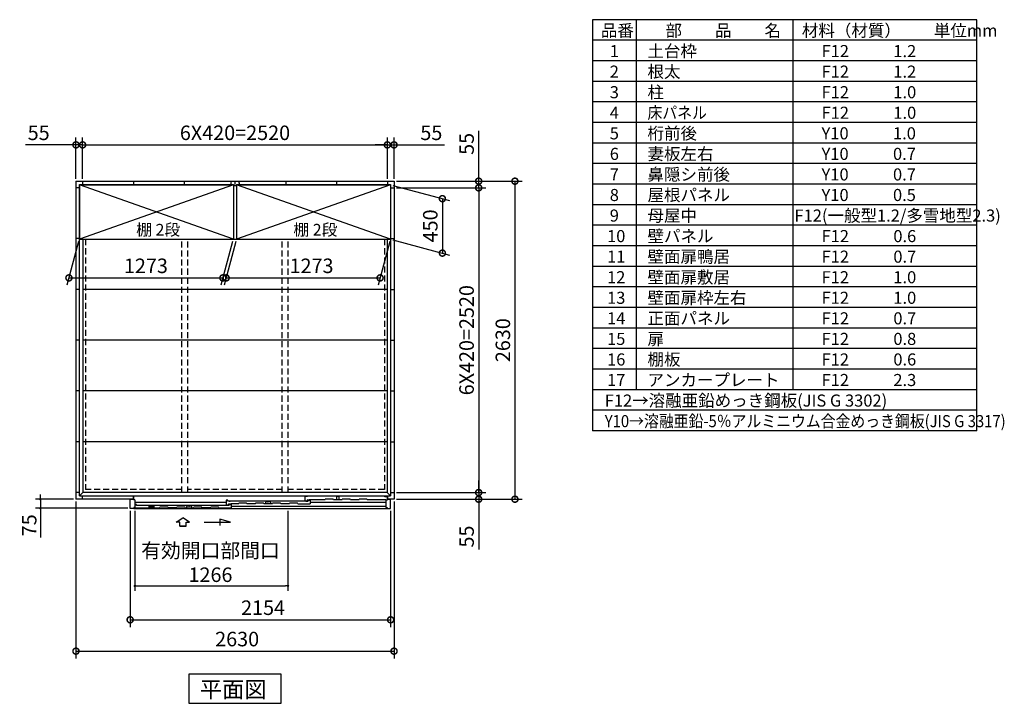
# Model space of a CAD drawing. Extents: x 140 to 16534, y 0 to 11410.
# Drawn here: x 8392 to 16534, y 5757 to 11410 of the extents above; entities that cross this region are included whole.
import ezdxf

# ---------------------------------------------------------------- set-up
doc = ezdxf.new("R2010")
doc.units = 0
doc.header["$LTSCALE"] = 20
doc.header["$PDMODE"] = 3
doc.header["$PDSIZE"] = 2
doc.linetypes.add('HIDDEN', pattern=[0.375, 0.25, -0.125])
doc.layers.get('0').update_dxf_attribs({"linetype": 'CONTINUOUS'})
doc.layers.get('DEFPOINTS').update_dxf_attribs({"linetype": 'CONTINUOUS'})
for name, color, linetype in [('仕様書枠', 230, 'CONTINUOUS'), ('寸法', 4, 'CONTINUOUS'), ('文字', 7, 'CONTINUOUS'), ('破線', 2, 'HIDDEN'), ('細線', 5, 'CONTINUOUS'), ('部品1', 7, 'CONTINUOUS')]:
    doc.layers.add(name, color=color, linetype=linetype)
doc.styles.get("Standard").update_dxf_attribs({"font": 'txt', "bigfont": 'bigfont.shx'})
doc.styles.add('STYLE1', font='isocp.shx', dxfattribs={"bigfont": 'bigfont.shx'})
doc.styles.add('STYLE2', font='MS PGothic.ttf')
doc.dimstyles.new('INABA_S40', dxfattribs={"dimscale": 40, "dimtxt": 3, "dimasz": 2.5, "dimexe": 1.5, "dimexo": 0.5, "dimgap": 1, "dimtad": 3, "dimdec": 4, "dimdsep": 46, "dimtxsty": 'STANDARD', "dimsah": 1, "dimcen": 0, "dimclrt": 7, "dimadec": 0, "dimazin": 0, "dimtfac": 1, "dimtdec": 4, "dimtix": 1, "dimtmove": 0, "dimatfit": 3, "dimfxl": 1, "dimtolj": 1, "dimtzin": 0, "dimarcsym": 0})
doc.dimstyles.new('INABA_S40G', dxfattribs={"dimscale": 40, "dimtxt": 3, "dimasz": 2.5, "dimexe": 1.5, "dimexo": 0.5, "dimgap": 1, "dimtad": 3, "dimdec": 1, "dimdsep": 46, "dimtxsty": 'STYLE1', "dimblk1": 'DOTSMALL', "dimblk2": 'DOTSMALL', "dimsah": 1, "dimcen": 0, "dimclrt": 7, "dimadec": 0, "dimazin": 0, "dimtfac": 1, "dimtdec": 4, "dimtix": 1, "dimtmove": 0, "dimatfit": 3, "dimldrblk": 'DOTSMALL', "dimfxl": 1, "dimtolj": 1, "dimtzin": 0, "dimarcsym": 0})

# ---------------------------------------------------------------- blocks, each defined once
blk = doc.blocks.new('_DOTSMALL')
at = {"color": 0, "linetype": 'ByBlock', "ltscale": 50, "const_width": 0.5}
blk.add_lwpolyline([(-0.0625, 0, 1), (0.0625, 0, 1)], format="xyb", close=True, dxfattribs=at)
blk = doc.blocks.new('*D14')
at = {"layer": 'DEFPOINTS', "color": 0, "ltscale": 50}
for p in [(8912.2, 10374.3), (8857.2, 10074.3), (8912.2, 10074.3)]:
    blk.add_point(p, dxfattribs=at)
at = {"layer": '寸法', "color": 0, "lineweight": -2, "ltscale": 50}
for p, q in [((8857.2, 10094.3), (8857.2, 10434.3)), ((8912.2, 10094.3), (8912.2, 10434.3)), ((8857.2, 10374.3), (8440.3, 10374.3)), ((8912.2, 10374.3), (8857.2, 10374.3)), ((8912.2, 10374.3), (9012.2, 10374.3))]:
    blk.add_line(p, q, dxfattribs=at)
at = {"layer": '寸法', "color": 0, "lineweight": -2, "ltscale": 50, "xscale": 100, "yscale": 100, "zscale": 100}
blk.add_blockref('_DOTSMALL', (8857.2, 10374.3), dxfattribs=at)
at = {"layer": '寸法', "color": 0, "lineweight": -2, "ltscale": 50, "xscale": 100, "yscale": 100, "zscale": 100, "rotation": 180}
blk.add_blockref('_DOTSMALL', (8912.2, 10374.3), dxfattribs=at)
at = {"layer": '寸法', "color": 7, "ltscale": 50, "insert": (8548.7, 10474.3), "char_height": 120, "attachment_point": 5, "style": 'STYLE1'}
blk.add_mtext('\\A1;55', dxfattribs=at)
blk = doc.blocks.new('*D15')
at = {"layer": 'DEFPOINTS', "color": 0, "ltscale": 50}
for p in [(8884.7, 9594.3), (10157.7, 9594.3), (10072, 9274.3)]:
    blk.add_point(p, dxfattribs=at)
at = {"layer": '寸法', "color": 0, "lineweight": -2, "ltscale": 50}
for p, q in [((8879.4, 9574.3), (8782.9, 9214.3)), ((10152.4, 9574.3), (10055.9, 9214.3)), ((8799, 9274.3), (10072, 9274.3))]:
    blk.add_line(p, q, dxfattribs=at)
at = {"layer": '寸法', "color": 0, "lineweight": -2, "ltscale": 50, "xscale": 100, "yscale": 100, "zscale": 100, "rotation": 180}
blk.add_blockref('_DOTSMALL', (8799, 9274.3), dxfattribs=at)
at = {"layer": '寸法', "color": 0, "lineweight": -2, "ltscale": 50, "xscale": 100, "yscale": 100, "zscale": 100}
blk.add_blockref('_DOTSMALL', (10072, 9274.3), dxfattribs=at)
at = {"layer": '寸法', "color": 7, "ltscale": 50, "insert": (9435.5, 9374.3), "char_height": 120, "attachment_point": 5, "style": 'STYLE1'}
blk.add_mtext('\\A1;1273', dxfattribs=at)
blk = doc.blocks.new('*D16')
at = {"layer": 'DEFPOINTS', "color": 0, "ltscale": 50}
for p in [(11487.2, 10374.3), (11432.2, 10074.3), (11487.2, 10074.3)]:
    blk.add_point(p, dxfattribs=at)
at = {"layer": '寸法', "color": 0, "lineweight": -2, "ltscale": 50}
for p, q in [((11432.2, 10094.3), (11432.2, 10434.3)), ((11487.2, 10094.3), (11487.2, 10434.3)), ((11432.2, 10374.3), (11332.2, 10374.3)), ((11432.2, 10374.3), (11487.2, 10374.3)), ((11487.2, 10374.3), (11904.2, 10374.3))]:
    blk.add_line(p, q, dxfattribs=at)
at = {"layer": '寸法', "color": 0, "lineweight": -2, "ltscale": 50, "xscale": 100, "yscale": 100, "zscale": 100}
blk.add_blockref('_DOTSMALL', (11432.2, 10374.3), dxfattribs=at)
at = {"layer": '寸法', "color": 0, "lineweight": -2, "ltscale": 50, "xscale": 100, "yscale": 100, "zscale": 100, "rotation": 180}
blk.add_blockref('_DOTSMALL', (11487.2, 10374.3), dxfattribs=at)
at = {"layer": '寸法', "color": 7, "ltscale": 50, "insert": (11795.7, 10474.3), "char_height": 120, "attachment_point": 5, "style": 'STYLE1'}
blk.add_mtext('\\A1;55', dxfattribs=at)
blk = doc.blocks.new('*D17')
at = {"layer": 'DEFPOINTS', "color": 0, "ltscale": 50}
for p in [(11432.2, 10374.3), (8912.2, 10074.3), (11432.2, 10074.3)]:
    blk.add_point(p, dxfattribs=at)
at = {"layer": '寸法', "color": 0, "lineweight": -2, "ltscale": 50}
for p, q in [((8912.2, 10094.3), (8912.2, 10434.3)), ((11432.2, 10094.3), (11432.2, 10434.3)), ((8912.2, 10374.3), (11432.2, 10374.3))]:
    blk.add_line(p, q, dxfattribs=at)
at = {"layer": '寸法', "color": 0, "lineweight": -2, "ltscale": 50, "xscale": 100, "yscale": 100, "zscale": 100, "rotation": 180}
blk.add_blockref('_DOTSMALL', (8912.2, 10374.3), dxfattribs=at)
at = {"layer": '寸法', "color": 0, "lineweight": -2, "ltscale": 50, "xscale": 100, "yscale": 100, "zscale": 100}
blk.add_blockref('_DOTSMALL', (11432.2, 10374.3), dxfattribs=at)
at = {"layer": '寸法', "color": 7, "ltscale": 50, "insert": (10172.2, 10474.3), "char_height": 120, "attachment_point": 5, "style": 'STYLE1'}
blk.add_mtext('\\A1;6X420=2520', dxfattribs=at)
blk = doc.blocks.new('*D18')
at = {"layer": 'DEFPOINTS', "color": 0, "ltscale": 50}
for p in [(10184.7, 9594.3), (11457.7, 9594.3), (11372, 9274.3)]:
    blk.add_point(p, dxfattribs=at)
at = {"layer": '寸法', "color": 0, "lineweight": -2, "ltscale": 50}
for p, q in [((10179.4, 9574.3), (10082.9, 9214.3)), ((11452.4, 9574.3), (11355.9, 9214.3)), ((10099, 9274.3), (11372, 9274.3))]:
    blk.add_line(p, q, dxfattribs=at)
at = {"layer": '寸法', "color": 0, "lineweight": -2, "ltscale": 50, "xscale": 100, "yscale": 100, "zscale": 100, "rotation": 180}
blk.add_blockref('_DOTSMALL', (10099, 9274.3), dxfattribs=at)
at = {"layer": '寸法', "color": 0, "lineweight": -2, "ltscale": 50, "xscale": 100, "yscale": 100, "zscale": 100}
blk.add_blockref('_DOTSMALL', (11372, 9274.3), dxfattribs=at)
at = {"layer": '寸法', "color": 7, "ltscale": 50, "insert": (10805.1, 9374.3), "char_height": 120, "attachment_point": 5, "style": 'STYLE1'}
blk.add_mtext('\\A1;1273', dxfattribs=at)
blk = doc.blocks.new('*D19')
at = {"layer": 'DEFPOINTS', "color": 0, "ltscale": 50}
for p in [(11487.2, 10074.3), (11487.2, 7444.3), (12487.2, 7444.3)]:
    blk.add_point(p, dxfattribs=at)
at = {"layer": '寸法', "color": 0, "lineweight": -2, "ltscale": 50}
for p, q in [((11507.2, 10074.3), (12547.2, 10074.3)), ((12487.2, 10074.3), (12487.2, 7444.3)), ((11507.2, 7444.3), (12547.2, 7444.3))]:
    blk.add_line(p, q, dxfattribs=at)
at = {"layer": '寸法', "color": 0, "lineweight": -2, "ltscale": 50, "xscale": 100, "yscale": 100, "zscale": 100}
for p, rotation in [((12487.2, 10074.3), 90), ((12487.2, 7444.3), 270)]:
    blk.add_blockref('_DOTSMALL', p, dxfattribs=dict(at, rotation=rotation))
at = {"layer": '寸法', "color": 7, "ltscale": 50, "insert": (12387.2, 8759.3), "char_height": 120, "attachment_point": 5, "rotation": 90, "style": 'STYLE1'}
blk.add_mtext('\\A1;2630', dxfattribs=at)
blk = doc.blocks.new('*D20')
at = {"layer": 'DEFPOINTS', "color": 0, "ltscale": 50}
for p in [(11487.2, 10019.3), (11487.2, 7499.3), (12187.2, 7499.3)]:
    blk.add_point(p, dxfattribs=at)
at = {"layer": '寸法', "color": 0, "lineweight": -2, "ltscale": 50}
for p, q in [((11507.2, 10019.3), (12247.2, 10019.3)), ((12187.2, 10019.3), (12187.2, 7499.3)), ((11507.2, 7499.3), (12247.2, 7499.3))]:
    blk.add_line(p, q, dxfattribs=at)
at = {"layer": '寸法', "color": 0, "lineweight": -2, "ltscale": 50, "xscale": 100, "yscale": 100, "zscale": 100}
for p, rotation in [((12187.2, 10019.3), 90), ((12187.2, 7499.3), 270)]:
    blk.add_blockref('_DOTSMALL', p, dxfattribs=dict(at, rotation=rotation))
at = {"layer": '寸法', "color": 7, "ltscale": 50, "insert": (12087.2, 8759.3), "char_height": 120, "attachment_point": 5, "rotation": 90, "style": 'STYLE1'}
blk.add_mtext('\\A1;6X420=2520', dxfattribs=at)
blk = doc.blocks.new('*D21')
at = {"layer": 'DEFPOINTS', "color": 0, "ltscale": 50}
for p in [(11487.2, 7499.3), (11487.2, 7444.3), (12187.2, 7444.3)]:
    blk.add_point(p, dxfattribs=at)
at = {"layer": '寸法', "color": 0, "lineweight": -2, "ltscale": 50}
for p, q in [((12187.2, 7499.3), (12187.2, 7599.3)), ((11507.2, 7499.3), (12247.2, 7499.3)), ((12187.2, 7499.3), (12187.2, 7444.3)), ((11507.2, 7444.3), (12247.2, 7444.3)), ((12187.2, 7444.3), (12187.2, 7027.3))]:
    blk.add_line(p, q, dxfattribs=at)
at = {"layer": '寸法', "color": 0, "lineweight": -2, "ltscale": 50, "xscale": 100, "yscale": 100, "zscale": 100}
for p, rotation in [((12187.2, 7499.3), 270), ((12187.2, 7444.3), 90)]:
    blk.add_blockref('_DOTSMALL', p, dxfattribs=dict(at, rotation=rotation))
at = {"layer": '寸法', "color": 7, "ltscale": 50, "insert": (12087.2, 7135.8), "char_height": 120, "attachment_point": 5, "rotation": 90, "style": 'STYLE1'}
blk.add_mtext('\\A1;55', dxfattribs=at)
blk = doc.blocks.new('*D22')
at = {"layer": 'DEFPOINTS', "color": 0, "ltscale": 50}
for p in [(11458.7, 10044.3), (11458.7, 9594.3), (11887.2, 9479.5)]:
    blk.add_point(p, dxfattribs=at)
at = {"layer": '寸法', "color": 0, "lineweight": -2, "ltscale": 50}
for p, q in [((11478.7, 10038.9), (11947.2, 9913.4)), ((11887.2, 9929.5), (11887.2, 9479.5)), ((11478.7, 9588.9), (11947.2, 9463.4))]:
    blk.add_line(p, q, dxfattribs=at)
at = {"layer": '寸法', "color": 0, "lineweight": -2, "ltscale": 50, "xscale": 100, "yscale": 100, "zscale": 100}
for p, rotation in [((11887.2, 9929.5), 90), ((11887.2, 9479.5), 270)]:
    blk.add_blockref('_DOTSMALL', p, dxfattribs=dict(at, rotation=rotation))
at = {"layer": '寸法', "color": 7, "ltscale": 50, "insert": (11787.2, 9704.5), "char_height": 120, "attachment_point": 5, "rotation": 90, "style": 'STYLE1'}
blk.add_mtext('\\A1;450', dxfattribs=at)
blk = doc.blocks.new('*D23')
at = {"layer": 'DEFPOINTS', "color": 0, "ltscale": 50}
for p in [(11487.2, 10074.3), (11487.2, 10019.3), (12187.2, 10019.3)]:
    blk.add_point(p, dxfattribs=at)
at = {"layer": '寸法', "color": 0, "lineweight": -2, "ltscale": 50}
for p, q in [((12187.2, 10074.3), (12187.2, 10491.3)), ((11507.2, 10074.3), (12247.2, 10074.3)), ((11507.2, 10019.3), (12247.2, 10019.3)), ((12187.2, 10019.3), (12187.2, 10074.3)), ((12187.2, 10019.3), (12187.2, 9919.3))]:
    blk.add_line(p, q, dxfattribs=at)
at = {"layer": '寸法', "color": 0, "lineweight": -2, "ltscale": 50, "xscale": 100, "yscale": 100, "zscale": 100}
for p, rotation in [((12187.2, 10074.3), 270), ((12187.2, 10019.3), 90)]:
    blk.add_blockref('_DOTSMALL', p, dxfattribs=dict(at, rotation=rotation))
at = {"layer": '寸法', "color": 7, "ltscale": 50, "insert": (12087.2, 10382.8), "char_height": 120, "attachment_point": 5, "rotation": 90, "style": 'STYLE1'}
blk.add_mtext('\\A1;55', dxfattribs=at)
blk = doc.blocks.new('_DOT')
at = {"color": 0, "linetype": 'ByBlock', "ltscale": 50}
blk.add_line((-0.5, 0), (-1, 0), dxfattribs=at)
at = {"color": 0, "linetype": 'ByBlock', "ltscale": 50, "const_width": 0.5}
blk.add_lwpolyline([(-0.25, 0, 1), (0.25, 0, 1)], format="xyb", close=True, dxfattribs=at)
blk = doc.blocks.new('*D30')
at = {"layer": 'DEFPOINTS', "color": 0, "ltscale": 50}
for p in [(9344.2, 7367.3), (10610.2, 7367.3), (10610.2, 6727.8)]:
    blk.add_point(p, dxfattribs=at)
at = {"layer": '寸法', "color": 0, "lineweight": -2, "ltscale": 50}
for p, q in [((9344.2, 7347.3), (9344.2, 6687.8)), ((10610.2, 7347.3), (10610.2, 6687.8)), ((9364.2, 6727.8), (10590.2, 6727.8))]:
    blk.add_line(p, q, dxfattribs=at)
at = {"layer": '寸法', "color": 0, "lineweight": -2, "ltscale": 50, "xscale": 20, "yscale": 20, "zscale": 20, "rotation": 180}
blk.add_blockref('_DOT', (9344.2, 6727.8), dxfattribs=at)
at = {"layer": '寸法', "color": 0, "lineweight": -2, "ltscale": 50, "xscale": 20, "yscale": 20, "zscale": 20}
blk.add_blockref('_DOT', (10610.2, 6727.8), dxfattribs=at)
at = {"layer": '寸法', "color": 7, "ltscale": 50, "insert": (9969.4, 6919.9), "char_height": 120, "attachment_point": 5, "style": 'STYLE1'}
blk.add_mtext('\\A1;有効開口部間口\\P1266', dxfattribs=at)
blk = doc.blocks.new('*D31')
at = {"layer": 'DEFPOINTS', "color": 0, "ltscale": 50}
for p in [(8857.2, 7444.3), (11487.2, 7444.3), (11487.2, 6187.9)]:
    blk.add_point(p, dxfattribs=at)
at = {"layer": '寸法', "color": 0, "lineweight": -2, "ltscale": 50}
for p, q in [((8857.2, 7424.3), (8857.2, 6127.9)), ((11487.2, 7424.3), (11487.2, 6127.9)), ((8857.2, 6187.9), (11487.2, 6187.9))]:
    blk.add_line(p, q, dxfattribs=at)
at = {"layer": '寸法', "color": 0, "lineweight": -2, "ltscale": 50, "xscale": 100, "yscale": 100, "zscale": 100, "rotation": 180}
blk.add_blockref('_DOTSMALL', (8857.2, 6187.9), dxfattribs=at)
at = {"layer": '寸法', "color": 0, "lineweight": -2, "ltscale": 50, "xscale": 100, "yscale": 100, "zscale": 100}
blk.add_blockref('_DOTSMALL', (11487.2, 6187.9), dxfattribs=at)
at = {"layer": '寸法', "color": 7, "ltscale": 50, "insert": (10190, 6287.9), "char_height": 120, "attachment_point": 5, "style": 'STYLE1'}
blk.add_mtext('\\A1;2630', dxfattribs=at)
blk = doc.blocks.new('*D32')
at = {"layer": 'DEFPOINTS', "color": 0, "ltscale": 50}
for p in [(8857.2, 7444.3), (8562.6, 7369.3), (9305.2, 7369.3)]:
    blk.add_point(p, dxfattribs=at)
at = {"layer": '寸法', "color": 0, "lineweight": -2, "ltscale": 50}
for p, q in [((8837.2, 7444.3), (8522.6, 7444.3)), ((8562.6, 7464.3), (8562.6, 7484.3)), ((8562.6, 7444.3), (8562.6, 7369.3)), ((9285.2, 7369.3), (8522.6, 7369.3)), ((8562.6, 7349.3), (8562.6, 7128.3))]:
    blk.add_line(p, q, dxfattribs=at)
at = {"layer": '寸法', "color": 0, "lineweight": -2, "ltscale": 50, "xscale": 20, "yscale": 20, "zscale": 20}
for p, rotation in [((8562.6, 7444.3), 270), ((8562.6, 7369.3), 90)]:
    blk.add_blockref('_DOT', p, dxfattribs=dict(at, rotation=rotation))
at = {"layer": '寸法', "color": 7, "ltscale": 50, "insert": (8470.6, 7228.8), "char_height": 120, "attachment_point": 5, "rotation": 90, "style": 'STYLE1'}
blk.add_mtext('\\A1;75', dxfattribs=at)
blk = doc.blocks.new('*D33')
at = {"layer": 'DEFPOINTS', "color": 0, "ltscale": 50}
for p in [(9305.2, 7367.3), (11459.2, 7367.3), (11459.2, 6447.2)]:
    blk.add_point(p, dxfattribs=at)
at = {"layer": '寸法', "color": 0, "lineweight": -2, "ltscale": 50}
for p, q in [((9305.2, 7347.3), (9305.2, 6387.2)), ((11459.2, 7347.3), (11459.2, 6387.2)), ((9305.2, 6447.2), (11459.2, 6447.2))]:
    blk.add_line(p, q, dxfattribs=at)
at = {"layer": '寸法', "color": 0, "lineweight": -2, "ltscale": 50, "xscale": 100, "yscale": 100, "zscale": 100, "rotation": 180}
blk.add_blockref('_DOTSMALL', (9305.2, 6447.2), dxfattribs=at)
at = {"layer": '寸法', "color": 0, "lineweight": -2, "ltscale": 50, "xscale": 100, "yscale": 100, "zscale": 100}
blk.add_blockref('_DOTSMALL', (11459.2, 6447.2), dxfattribs=at)
at = {"layer": '寸法', "color": 7, "ltscale": 50, "insert": (10404.4, 6547.2), "char_height": 120, "attachment_point": 5, "style": 'STYLE1'}
blk.add_mtext('\\A1;2154', dxfattribs=at)

msp = doc.modelspace()

# ---------------------------------------------------------------- linework, layer by layer
at = {"layer": '仕様書枠', "ltscale": 50}
for p, q in [((16307.2, 11409.6), (13127.2, 11409.6)), ((13127.2, 11409.6), (13127.2, 8009.6)), ((13490.2, 11409.6), (13490.2, 8349.6)), ((14785.2, 11409.6), (14785.2, 8349.6)), ((16307.2, 8009.6), (16307.2, 11409.6)), ((16307.2, 11239.6), (13127.2, 11239.6)), ((16307.2, 11069.6), (13127.2, 11069.6)), ((16307.2, 10899.6), (13127.2, 10899.6)), ((16307.2, 10729.6), (13127.2, 10729.6)), ((16307.2, 10559.6), (13127.2, 10559.6)), ((16307.2, 10389.6), (13127.2, 10389.6)), ((16307.2, 10219.6), (13127.2, 10219.6)), ((16307.2, 10049.6), (13127.2, 10049.6)), ((16307.2, 9879.6), (13127.2, 9879.6)), ((16307.2, 9709.6), (13127.2, 9709.6)), ((16307.2, 9539.6), (13127.2, 9539.6)), ((16307.2, 9369.6), (13127.2, 9369.6)), ((16307.2, 9199.6), (13127.2, 9199.6)), ((16307.2, 9029.6), (13127.2, 9029.6)), ((16307.2, 8859.6), (13127.2, 8859.6)), ((16307.2, 8689.6), (13127.2, 8689.6)), ((16307.2, 8519.6), (13127.2, 8519.6)), ((16307.2, 8349.6), (13127.2, 8349.6)), ((16307.2, 8179.6), (13127.2, 8179.6)), ((16307.2, 8009.6), (13127.2, 8009.6))]:
    msp.add_line(p, q, dxfattribs=at)
at = {"layer": '寸法', "ltscale": 50}
for p, q in [((9686.264, 7253.633), (9741.728, 7291.213)), ((9716.025, 7253.633), (9686.264, 7253.633)), ((9716.025, 7222.323), (9716.025, 7253.633)), ((9797.193, 7253.633), (9741.728, 7291.213)), ((9767.431, 7253.633), (9797.193, 7253.633)), ((9767.431, 7222.323), (9767.431, 7253.633)), ((9916.729, 7255.545), (10135.881, 7255.545)), ((10046.597, 7279.469), (10046.597, 7225.805)), ((10135.881, 7255.545), (10046.597, 7279.469)), ((9767.431, 7222.323), (9716.025, 7222.323)), ((9716.025, 7222.323), (9767.431, 7222.323))]:
    msp.add_line(p, q, dxfattribs=at)
at = {"layer": '破線', "ltscale": 10}
for p, q in [((8937.228, 9594.286), (8937.228, 7524.286)), ((9731.728, 7500.786), (9731.728, 9594.286)), ((9781.728, 7500.786), (9781.728, 9594.286)), ((10562.728, 7500.786), (10562.728, 9594.286)), ((10612.728, 7500.786), (10612.728, 9594.286)), ((11407.228, 9594.286), (11407.228, 7524.286)), ((9731.728, 7524.286), (8937.228, 7524.286)), ((10562.728, 7524.286), (9781.728, 7524.286)), ((11407.228, 7524.286), (10612.728, 7524.286))]:
    msp.add_line(p, q, dxfattribs=at)
at = {"layer": '細線', "ltscale": 50}
for p, q in [((10158.728, 9594.286), (8885.728, 10044.286)), ((10158.728, 10044.286), (8885.728, 9594.286)), ((11458.728, 10044.286), (10185.728, 9594.286)), ((11458.728, 9594.286), (10185.728, 10044.286)), ((10098.228, 7416.483), (9344.228, 7416.483)), ((10113.228, 7435.283), (10098.228, 7435.283)), ((10098.228, 7435.283), (10098.228, 7397.682)), ((10113.228, 7428.283), (10113.228, 7435.283)), ((10128.228, 7428.283), (10113.228, 7428.283)), ((10128.228, 7423.783), (10128.228, 7428.283)), ((10763.228, 7426.887), (10128.228, 7426.887)), ((10423.591, 7406.286), (10429.346, 7424.557)), ((10429.346, 7424.557), (10440.275, 7424.557)), ((10451.183, 7424.557), (10462.112, 7424.557)), ((10462.112, 7424.557), (10467.867, 7406.286)), ((10752.228, 7470.286), (10767.228, 7470.286)), ((10752.228, 7432.286), (10752.228, 7470.286)), ((10752.228, 7432.286), (10772.228, 7432.286)), ((10763.228, 7423.437), (10763.228, 7428.287)), ((10763.228, 7428.287), (10778.228, 7428.287)), ((11403.828, 7470.286), (10767.228, 7470.286)), ((10767.228, 7470.286), (10767.228, 7465.286)), ((10777.428, 7440.286), (10772.228, 7440.286)), ((10772.228, 7432.286), (10772.228, 7440.286)), ((10778.228, 7439.486), (10778.228, 7437.986)), ((10778.228, 7428.287), (10778.228, 7435.287)), ((10778.228, 7435.287), (10793.228, 7435.287)), ((10778.928, 7437.286), (10783.528, 7437.286)), ((10784.228, 7437.986), (10784.228, 7439.486)), ((10915.978, 7440.286), (10785.024, 7440.286)), ((10793.228, 7435.287), (10793.228, 7406.286)), ((10793.228, 7420.786), (11420.228, 7420.786)), ((11413.828, 7465.286), (11403.828, 7470.286)), ((11429.728, 7465.286), (11413.828, 7465.286)), ((11429.728, 7465.286), (11429.728, 7440.286)), ((9335.228, 7372.284), (9549.228, 7372.287)), ((9358.228, 7401.283), (9344.228, 7401.283)), ((9358.228, 7392.887), (9358.228, 7401.283)), ((10109.228, 7392.887), (9358.228, 7392.887)), ((9759.228, 7372.287), (9829.228, 7372.287)), ((9772.09, 7372.287), (9777.846, 7390.557)), ((9777.846, 7390.557), (9788.774, 7390.557)), ((9799.683, 7390.557), (9810.611, 7390.557)), ((9810.611, 7390.557), (9816.367, 7372.287)), ((9969.228, 7372.287), (9899.228, 7372.287)), ((10039.228, 7372.287), (10139.228, 7372.287)), ((10098.228, 7397.682), (10118.228, 7397.683)), ((10109.228, 7389.437), (10109.228, 7394.287)), ((10109.228, 7394.287), (10124.228, 7394.287)), ((10118.228, 7406.286), (10118.228, 7397.683)), ((10118.228, 7406.286), (10129.461, 7406.286)), ((10124.228, 7394.287), (10124.228, 7401.287)), ((10124.228, 7401.287), (10139.228, 7401.287)), ((10130.427, 7405.545), (10130.675, 7404.62)), ((10136.043, 7403.286), (10132.413, 7403.286)), ((10138.03, 7405.545), (10137.782, 7404.62)), ((10138.996, 7406.286), (10139.937, 7406.286)), ((10139.228, 7401.287), (10139.228, 7372.287)), ((10139.228, 7387.078), (11420.228, 7387.078)), ((10200.728, 7406.286), (10139.628, 7406.286)), ((10340.728, 7406.286), (10270.728, 7406.286)), ((10480.728, 7406.286), (10410.729, 7406.286)), ((10620.728, 7406.286), (10550.728, 7406.286)), ((10690.728, 7406.286), (10793.228, 7406.286))]:
    msp.add_line(p, q, dxfattribs=at)
at = {"layer": '細線'}
for p, q in [((10200.728, 7406.286), (10203.06, 7411.286)), ((10268.397, 7411.286), (10203.06, 7411.286)), ((10270.728, 7406.286), (10268.397, 7411.286)), ((10340.728, 7406.286), (10343.06, 7411.286)), ((10408.397, 7411.286), (10343.06, 7411.286)), ((10410.728, 7406.286), (10408.397, 7411.286)), ((10480.728, 7406.286), (10483.06, 7411.286)), ((10548.397, 7411.286), (10483.06, 7411.286)), ((10550.728, 7406.286), (10548.397, 7411.286)), ((10620.728, 7406.286), (10623.06, 7411.286)), ((10688.397, 7411.286), (10623.06, 7411.286)), ((10690.728, 7406.286), (10688.397, 7411.286)), ((10915.978, 7440.286), (10918.31, 7445.286)), ((10983.647, 7445.286), (10918.31, 7445.286)), ((10985.978, 7440.286), (10983.647, 7445.286)), ((11055.978, 7440.286), (10985.978, 7440.286)), ((11014.728, 7440.286), (11014.728, 7469.586)), ((11014.728, 7469.586), (11034.728, 7469.586)), ((11034.728, 7440.286), (11034.728, 7469.586)), ((11055.978, 7440.286), (11058.31, 7445.286)), ((11123.647, 7445.286), (11058.31, 7445.286)), ((11125.978, 7440.286), (11123.647, 7445.286)), ((11195.978, 7440.286), (11125.978, 7440.286)), ((11195.978, 7440.286), (11198.31, 7445.286)), ((11263.647, 7445.286), (11198.31, 7445.286)), ((11265.978, 7440.286), (11263.647, 7445.286)), ((11420.228, 7440.286), (11265.978, 7440.286)), ((9344.228, 7376.286), (9344.228, 7372.286)), ((9500.728, 7390.285), (9459.728, 7390.285)), ((9459.728, 7390.285), (9459.728, 7372.285)), ((9500.728, 7390.285), (9500.728, 7372.285)), ((9549.228, 7372.287), (9551.56, 7377.287)), ((9616.897, 7377.287), (9551.56, 7377.287)), ((9619.228, 7372.287), (9616.897, 7377.287)), ((9689.228, 7372.287), (9619.228, 7372.287)), ((9689.228, 7372.287), (9691.56, 7377.287)), ((9756.897, 7377.287), (9691.56, 7377.287)), ((9759.228, 7372.287), (9756.897, 7377.287)), ((9829.228, 7372.287), (9831.56, 7377.287)), ((9896.897, 7377.287), (9831.56, 7377.287)), ((9899.228, 7372.287), (9896.897, 7377.287)), ((9969.228, 7372.287), (9971.56, 7377.287)), ((10036.897, 7377.287), (9971.56, 7377.287)), ((10039.228, 7372.287), (10036.897, 7377.287))]:
    msp.add_line(p, q, dxfattribs=at)
at = {"layer": '細線', "color": 5, "linetype": 'Continuous'}
for p, q in [((10765.228, 7425.286), (10765.228, 7425.286)), ((10697.728, 7406.286), (10697.728, 7406.286)), ((10703.728, 7406.286), (10703.728, 7406.286)), ((10711.228, 7406.286), (10711.228, 7406.286))]:
    msp.add_line(p, q, dxfattribs=at)
at = {"layer": '細線', "ltscale": 50}
for centre, radius, start, end in [((10440.275, 7423.557), 1, 24.6243184, 90), ((10445.729, 7426.057), 5, 204.6243184, 335.3756816), ((10451.183, 7423.557), 1, 90, 155.3756816), ((10777.428, 7439.486), 0.8, 359.9997334, 89.9998667), ((10778.928, 7437.986), 0.7, 180, 270), ((10783.528, 7437.986), 0.7, 270, 0), ((10785.028, 7439.486), 0.8, 90.0001439, 179.9997334), ((9788.774, 7389.557), 1, 24.6243184, 90), ((9794.229, 7392.057), 5, 204.6243184, 335.3756816), ((9799.683, 7389.557), 1, 90, 155.3756816), ((10129.461, 7405.286), 1, 15.0010443, 90.0009332), ((10132.413, 7405.086), 1.8, 195.0010443, 270.0006666), ((10136.043, 7405.086), 1.8, 270.0006666, 345.0005555), ((10138.996, 7405.286), 1, 90.0003999, 165.0005555)]:
    msp.add_arc(centre, radius, start, end, dxfattribs=at)
at = {"layer": '部品1'}
for p, q in [((8857.228, 10074.286), (11487.228, 10074.286)), ((8857.228, 10074.286), (8857.228, 7444.286)), ((8885.228, 10019.286), (8857.228, 10019.286)), ((8885.228, 10046.286), (10159.728, 10046.286)), ((8885.228, 9593.786), (8885.228, 10046.286)), ((8885.728, 10044.286), (10158.728, 10044.286)), ((8912.228, 10074.286), (8912.228, 10046.286)), ((8912.228, 10074.286), (8912.228, 10046.286)), ((9332.228, 10074.286), (9332.228, 10046.286)), ((9752.228, 10074.286), (9752.228, 10046.286)), ((10137.228, 10064.286), (10137.228, 10046.286)), ((10137.228, 10064.286), (10143.228, 10064.286)), ((10159.728, 10038.286), (10184.728, 10038.286)), ((10172.228, 10074.286), (10172.228, 10046.286)), ((10184.728, 10046.286), (11459.228, 10046.286)), ((10185.728, 10044.286), (11458.728, 10044.286)), ((10201.228, 10064.286), (10207.228, 10064.286)), ((10207.228, 10064.286), (10207.228, 10046.286)), ((10592.228, 10074.286), (10592.228, 10046.286)), ((11012.228, 10074.286), (11012.228, 10046.286)), ((11432.228, 10074.286), (11432.228, 10046.286)), ((11432.228, 10074.286), (11432.228, 10046.286)), ((11458.728, 10044.286), (11458.728, 9594.286)), ((11459.228, 10046.286), (11459.228, 9593.786)), ((11459.228, 10019.286), (11487.228, 10019.286)), ((11487.228, 10074.286), (11487.228, 7444.286)), ((8885.228, 9599.286), (8857.228, 9599.286)), ((8885.228, 7472.286), (8885.228, 9599.286)), ((8885.728, 9594.286), (10158.728, 9594.286)), ((8913.728, 9594.286), (8913.728, 7500.786)), ((10159.728, 9594.286), (10184.728, 9594.286)), ((10185.728, 9594.286), (11458.728, 9594.286)), ((11430.728, 9594.286), (11430.728, 7500.786)), ((11459.228, 9599.286), (11459.228, 7472.286)), ((11459.228, 9599.286), (11487.228, 9599.286)), ((8885.228, 9179.286), (8857.228, 9179.286)), ((11430.728, 9179.286), (8913.728, 9179.286)), ((11459.228, 9179.286), (11487.228, 9179.286)), ((8885.228, 8759.286), (8857.228, 8759.286)), ((11430.728, 8759.286), (8913.728, 8759.286)), ((11459.228, 8759.286), (11487.228, 8759.286)), ((8885.228, 8339.286), (8857.228, 8339.286)), ((11430.728, 8339.286), (8913.728, 8339.286)), ((11459.228, 8339.286), (11487.228, 8339.286)), ((8885.228, 7919.286), (8857.228, 7919.286)), ((11430.728, 7919.286), (8913.728, 7919.286)), ((11459.228, 7919.286), (11487.228, 7919.286)), ((8857.228, 7499.286), (8857.228, 7444.286)), ((8885.228, 7499.286), (8857.228, 7499.286)), ((8885.228, 7499.286), (8857.228, 7499.286)), ((8885.228, 7499.286), (8857.228, 7499.286)), ((11430.728, 7500.786), (8913.728, 7500.786)), ((11459.228, 7499.286), (11487.228, 7499.286)), ((11459.228, 7499.286), (11487.228, 7499.286)), ((11487.228, 7499.286), (11487.228, 7444.286)), ((9332.228, 7444.286), (8857.228, 7444.286)), ((8912.228, 7444.286), (8912.228, 7472.286)), ((9305.228, 7444.286), (9332.228, 7444.286)), ((9305.228, 7367.286), (9305.228, 7444.286)), ((9332.228, 7444.286), (9332.228, 7472.286)), ((9332.228, 7471.286), (9332.228, 7440.286)), ((9332.228, 7471.286), (11432.228, 7471.286)), ((9344.228, 7440.286), (9332.228, 7440.286)), ((9344.228, 7440.286), (9344.228, 7376.286)), ((11420.228, 7440.286), (11432.228, 7440.286)), ((11420.228, 7440.286), (11420.228, 7376.286)), ((11432.228, 7471.286), (11432.228, 7440.286)), ((11487.228, 7444.286), (11432.228, 7444.286)), ((11432.228, 7444.286), (11459.228, 7444.286)), ((11487.228, 7444.286), (11436.228, 7444.286)), ((11459.228, 7367.286), (11459.228, 7444.286)), ((9335.228, 7367.286), (9305.228, 7367.286)), ((9335.228, 7376.286), (9335.228, 7367.286)), ((9344.228, 7376.286), (9335.228, 7376.286)), ((9335.228, 7367.286), (11432.228, 7367.286)), ((9461.728, 7380.785), (9461.728, 7385.785)), ((9483.799, 7381.085), (9476.658, 7381.085)), ((9498.728, 7380.785), (9498.728, 7385.785)), ((11420.228, 7376.286), (11429.228, 7376.286)), ((11429.228, 7376.286), (11429.228, 7367.286)), ((11429.228, 7367.286), (11459.228, 7367.286)), ((10553.964, 5996.55), (9790.493, 5996.55)), ((9790.493, 5996.55), (9790.493, 5756.657)), ((10553.964, 5756.657), (10553.964, 5996.55)), ((9790.493, 5756.657), (10553.964, 5756.657))]:
    msp.add_line(p, q, dxfattribs=at)
at = {"layer": '部品1', "ltscale": 50}
for p, q in [((8885.728, 10044.286), (8885.728, 9594.286)), ((10158.728, 10044.286), (10158.728, 9594.286)), ((10159.728, 10046.286), (10159.728, 9594.286)), ((10184.728, 10046.286), (10184.728, 9594.286)), ((10185.728, 10044.286), (10185.728, 9594.286)), ((8913.728, 7500.786), (8885.228, 7472.286)), ((11430.728, 7500.786), (11459.228, 7472.286)), ((8885.228, 7472.286), (11459.228, 7472.286)), ((11432.228, 7444.286), (11432.228, 7472.286))]:
    msp.add_line(p, q, dxfattribs=at)
at = {"layer": '部品1', "ltscale": 0.01}
for p, q in [((9455.228, 7372.285), (9455.228, 7371.285)), ((9455.728, 7370.785), (9462.272, 7370.785)), ((9463.728, 7387.785), (9465.337, 7387.785)), ((9496.728, 7387.785), (9495.12, 7387.785)), ((9504.728, 7370.785), (9498.116, 7370.785)), ((9505.228, 7372.285), (9505.228, 7371.285)), ((9505.228, 7372.285), (9505.228, 7371.285))]:
    msp.add_line(p, q, dxfattribs=at)
for centre, radius, start, end in [((9455.728, 7371.285), 0.5, 180, 270), ((9463.728, 7385.785), 2, 90, 180), ((9496.728, 7385.785), 2, 0, 90), ((9504.728, 7371.285), 0.5, 270, 0)]:
    msp.add_arc(centre, radius, start, end, dxfattribs=at)
at = {"layer": '部品1'}
for centre, radius, start, end in [((9487.728, 7380.785), 26, 180, 199.4712206), ((9462.272, 7371.785), 1, 270, 19.4712206), ((9465.337, 7384.785), 3, 38.393044, 90), ((9480.228, 7396.585), 16, 218.393044, 254.0576314), ((9476.658, 7384.085), 3, 254.0576314, 270), ((9483.799, 7384.085), 3, 270, 285.9423686), ((9480.228, 7396.585), 16, 285.9423686, 321.606956), ((9495.12, 7384.785), 3, 90, 141.606956), ((9498.184, 7371.785), 1, 160.5287794, 270), ((9472.728, 7380.785), 26, 340.5287794, 0)]:
    msp.add_arc(centre, radius, start, end, dxfattribs=at)

# ---------------------------------------------------------------- texts
at = {"layer": '寸法', "color": 7, "ltscale": 50, "char_height": 96, "attachment_point": 5, "style": 'STYLE1'}
for insert in [(9537.331, 9660.521), (10837.331, 9660.521)]:
    msp.add_mtext('棚 2段', dxfattribs=dict(at, insert=insert))
at = {"layer": '文字', "color": 7, "ltscale": 50, "style": 'STYLE1'}
for s, p in [('品番', (13197.425, 11270.014)), ('部\u3000\u3000品\u3000\u3000名', (13732.038, 11270.014)), ('材料（材質）\u3000\u3000単位mm', (14859.798, 11270.014)), ('1', (13271.19, 11100.014)), ('土台枠', (13583.118, 11100.014)), ('F12            1.2', (15022.64, 11100.014)), ('2', (13271.19, 10930.014)), ('根太', (13583.118, 10930.014)), ('F12            1.2', (15022.64, 10930.014)), ('3', (13271.19, 10760.014)), ('柱', (13583.118, 10760.014)), ('F12            1.0', (15022.64, 10760.014)), ('4', (13271.19, 10590.014)), ('F12            1.0', (15022.64, 10590.014)), ('5', (13271.19, 10420.014)), ('桁前後', (13583.118, 10420.014)), ('Y10            1.0', (15022.64, 10420.014)), ('6', (13271.19, 10250.014)), ('妻板左右', (13583.118, 10250.014)), ('Y10            0.7', (15022.64, 10250.014)), ('7', (13271.19, 10080.014)), ('鼻隠シ前後', (13583.118, 10080.014)), ('Y10            0.7', (15022.64, 10080.014)), ('屋根パネル', (13583.118, 9910.014)), ('8', (13271.19, 9910.014)), ('Y10            0.5', (15022.64, 9910.014)), ('母屋中', (13583.118, 9740.014)), ('F12(一般型1.2/多雪地型2.3)', (14798.724, 9740.014)), ('9', (13271.19, 9740.014)), ('10', (13248.777, 9570.014)), ('壁パネル', (13583.118, 9570.014)), ('F12            0.6', (15022.64, 9570.014)), ('11', (13248.777, 9400.014)), ('壁面扉鴨居', (13583.118, 9400.014)), ('F12            0.7', (15022.64, 9400.014)), ('12', (13248.777, 9230.014)), ('壁面扉敷居', (13583.118, 9230.014)), ('F12            1.0', (15022.64, 9230.014)), ('13', (13248.777, 9060.014)), ('壁面扉枠左右', (13583.118, 9060.014)), ('F12            1.0', (15022.64, 9060.014)), ('14', (13248.777, 8890.014)), ('正面パネル', (13583.118, 8890.014)), ('F12            0.7', (15022.64, 8890.014)), ('15', (13248.777, 8720.014)), ('扉', (13583.118, 8720.014)), ('F12            0.8', (15022.64, 8720.014)), ('16', (13248.777, 8550.014)), ('棚板', (13583.118, 8550.014)), ('F12            0.6', (15022.64, 8550.014)), ('17', (13248.777, 8380.014)), ('アンカープレート', (13583.118, 8380.014)), ('F12            2.3', (15022.64, 8380.014)), ('F12→溶融亜鉛めっき鋼板(JIS G 3302)', (13229.831, 8210.014))]:
    msp.add_text(s, height=100, dxfattribs=at).set_placement(p)
at = {"layer": '文字', "color": 7, "ltscale": 50, "style": 'STYLE1', "width": 0.9}
for s, p in [('床パネル', (13583.118, 10590.014)), ('Y10→溶融亜鉛-5％アルミニウム合金めっき鋼板(JIS G 3317)', (13229.831, 8040.014))]:
    msp.add_text(s, height=100, dxfattribs=at).set_placement(p)
at = {"layer": '部品1', "style": 'STYLE2'}
msp.add_text('平面図', height=135, dxfattribs=at).set_placement((9880.413, 5803.656))

# ---------------------------------------------------------------- dimensions: what is measured, and where the dimension line sits
at = {"layer": '寸法'}
for base, p1, p2, picture, middle in [((8912.228, 10374.286), (8857.228, 10074.286), (8912.228, 10074.286), '*D14', (8548.743, 10374.286)), ((11487.228, 10374.286), (11432.228, 10074.286), (11487.228, 10074.286), '*D16', (11795.714, 10374.286)), ((10071.994, 9274.323), (8884.728, 9594.286), (10157.728, 9594.286), '*D15', (9435.494, 9274.323)), ((11371.994, 9274.323), (10184.728, 9594.286), (11457.728, 9594.286), '*D18', (10805.116, 9274.323)), ((11487.228, 6187.899), (8857.228, 7444.286), (11487.228, 7444.286), '*D31', (10190.03, 6187.899))]:
    dim = msp.add_linear_dim(base=base, p1=p1, p2=p2, dimstyle='INABA_S40G', dxfattribs=at)
    dim.commit()
    dim.dimension.update_dxf_attribs({"geometry": picture, "text_midpoint": middle, "dimtype": 160})
dim = msp.add_linear_dim(base=(11432.228, 10374.286), p1=(8912.228, 10074.286), p2=(11432.228, 10074.286), text='6X420=<>', dimstyle='INABA_S40G', dxfattribs=at)
dim.commit()
dim.dimension.update_dxf_attribs({"geometry": '*D17', "text_midpoint": (10172.228, 10374.286), "dimtype": 160})
for base, p1, p2, picture, middle in [((12187.228, 10019.286), (11487.228, 10074.286), (11487.228, 10019.286), '*D23', (12187.228, 10382.772)), ((12487.228, 7444.286), (11487.228, 10074.286), (11487.228, 7444.286), '*D19', (12487.228, 8759.286)), ((11887.228, 9479.47), (11458.728, 10044.286), (11458.728, 9594.286), '*D22', (11887.228, 9704.47)), ((12187.228, 7444.286), (11487.228, 7499.286), (11487.228, 7444.286), '*D21', (12187.228, 7135.801))]:
    dim = msp.add_linear_dim(base=base, p1=p1, p2=p2, angle=90, dimstyle='INABA_S40G', dxfattribs=at)
    dim.commit()
    dim.dimension.update_dxf_attribs({"geometry": picture, "text_midpoint": middle, "dimtype": 160})
dim = msp.add_linear_dim(base=(12187.228, 7499.286), p1=(11487.228, 10019.286), p2=(11487.228, 7499.286), angle=90, text='6X420=<>', dimstyle='INABA_S40G', dxfattribs=at)
dim.commit()
dim.dimension.update_dxf_attribs({"geometry": '*D20', "text_midpoint": (12187.228, 8759.286), "dimtype": 160})
dim = msp.add_linear_dim(base=(8562.617, 7369.286), p1=(8857.228, 7444.286), p2=(9305.228, 7369.286), angle=90, dimstyle='INABA_S40', override={"dimasz": 0.5, "dimexe": 1, "dimgap": 0.8, "dimdec": 2, "dimtxsty": 'STYLE1', "dimblk1": 'DOT', "dimblk2": 'DOT', "dimtdec": 2, "dimatfit": 3}, dxfattribs=at)
dim.commit()
dim.dimension.update_dxf_attribs({"geometry": '*D32', "text_midpoint": (8562.617, 7228.801), "dimtype": 160})
at = {"layer": '寸法', "ltscale": 50}
dim = msp.add_linear_dim(base=(11459.228, 6447.157), p1=(9305.228, 7367.286), p2=(11459.228, 7367.286), dimstyle='INABA_S40G', dxfattribs=at)
dim.commit()
dim.dimension.update_dxf_attribs({"geometry": '*D33', "text_midpoint": (10404.361, 6447.157), "dimtype": 160})
dim = msp.add_linear_dim(base=(10610.228, 6727.848), p1=(9344.228, 7367.286), p2=(10610.228, 7367.286), text='有効開口部間口\\P<>', dimstyle='INABA_S40', override={"dimasz": 0.5, "dimexe": 1, "dimgap": 0.8, "dimdec": 2, "dimtxsty": 'STYLE1', "dimblk1": 'DOT', "dimblk2": 'DOT', "dimtdec": 2, "dimatfit": 3}, dxfattribs=at)
dim.commit()
dim.dimension.update_dxf_attribs({"geometry": '*D30', "text_midpoint": (9969.373, 6727.848), "dimtype": 160})

doc.saveas('drawing.dxf')
